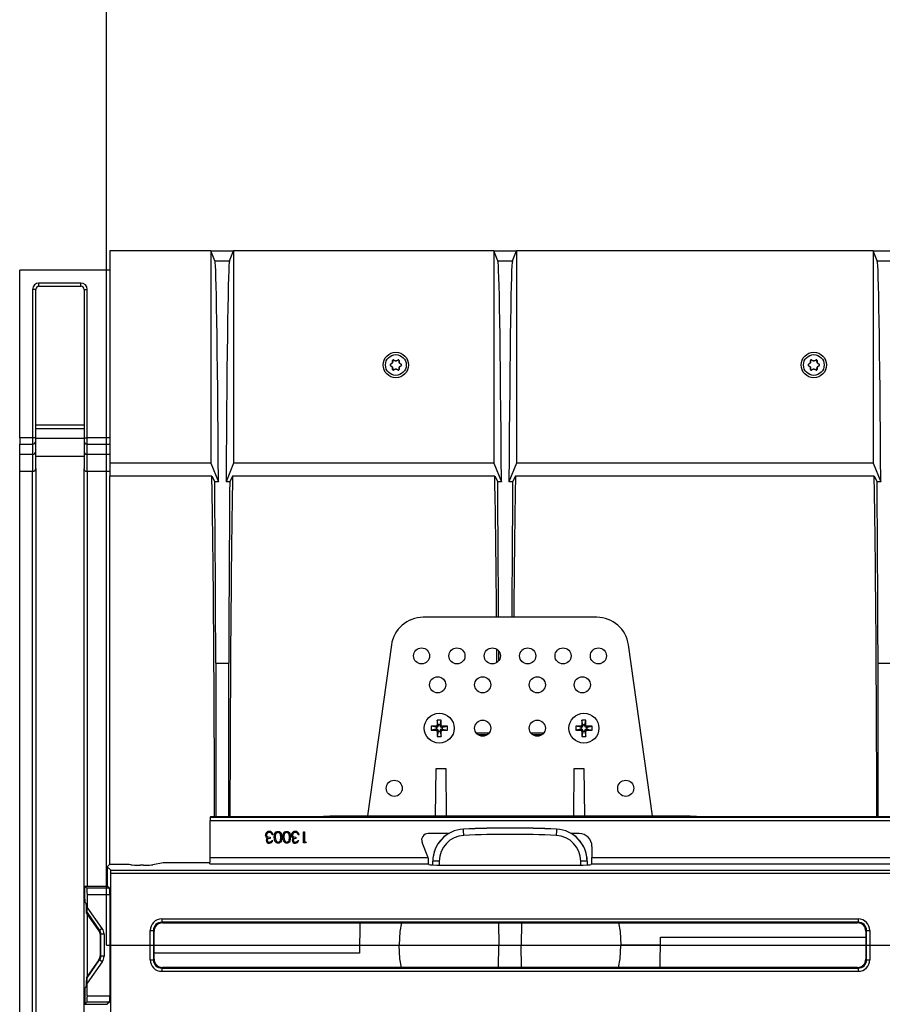
# Model space of a CAD drawing. Units: millimetres. Extents: x 140 to 8260, y 140 to 5800.
# Drawn here: x 2957 to 3226, y 1050 to 1356 of the extents above; entities that cross this region are included whole.
import ezdxf

# ---------------------------------------------------------------- set-up
doc = ezdxf.new("R2010")
doc.units = ezdxf.units.MM
doc.header["$LTSCALE"] = 20
doc.linetypes.add('CENTERX2', pattern=[20.32, 12.7, -2.54, 2.54, -2.54])
doc.layers.add('HAURATON_CENTERLINE', color=60, linetype='CENTERX2')
doc.layers.add('HAURATON_DIMENSIONING', color=1, linetype='Continuous')
doc.layers.add('HAURATON_PRODUCT_CONTOUR', color=7, linetype='Continuous', lineweight=25)
doc.styles.add('SLDTEXTSTYLE1', font='ARIAL.TTF', dxfattribs={"width": 0.948})
doc.dimstyles.new('SLDDIMSTYLE0', dxfattribs={"dimtxt": 70, "dimasz": 70, "dimexe": 0, "dimexo": 0.0625, "dimgap": 17.5, "dimtad": 1, "dimdec": 0, "dimrnd": 1e-09, "dimzin": 12, "dimdsep": 46, "dimtxsty": 'SLDTEXTSTYLE1', "dimsah": 1, "dimcen": 0.09, "dimadec": 0, "dimazin": 3, "dimtfac": 1, "dimtdec": 0, "dimtofl": 0, "dimtmove": 0, "dimatfit": 3, "dimfxl": 1, "dimfrac": 2, "dimtolj": 1, "dimtzin": 12, "dimarcsym": 0})

# ---------------------------------------------------------------- blocks, each defined once
blk = doc.blocks.new('_D_3')
at = {"layer": 'HAURATON_DIMENSIONING'}
for p, q in [((3154.03, 1682.32), (3314.44, 1682.32)), ((3314.44, 1542.81), (3154.03, 1542.81)), ((2984.24, 1068.14), (2984.24, 1534.9)), ((3484.24, 1284.14), (3484.24, 1534.9)), ((2984.24, 1514.9), (3484.24, 1514.9))]:
    blk.add_line(p, q, dxfattribs=at)
for centre, start, end in [((3154.03, 1612.56), 90, 270), ((3314.44, 1612.56), 270, 90)]:
    blk.add_arc(centre, 69.76, start, end, dxfattribs=at)
for points in [[(2984.24, 1514.9), (3054.24, 1504.13), (3054.24, 1525.67)], [(3484.24, 1514.9), (3414.24, 1525.67), (3414.24, 1504.13)]]:
    blk.add_solid(points, dxfattribs=at)
at = {"layer": 'HAURATON_DIMENSIONING', "insert": (3154.03, 1649.08), "char_height": 70, "attachment_point": 1, "style": 'SLDTEXTSTYLE1'}
blk.add_mtext('500', dxfattribs=at)

msp = doc.modelspace()

# ---------------------------------------------------------------- linework, layer by layer
at = {"layer": 'HAURATON_CENTERLINE'}
msp.add_line((2984.24, 1068.14), (3984.24, 1068.14), dxfattribs=at)
at = {"layer": 'HAURATON_PRODUCT_CONTOUR'}
for p, q in [((3016.74, 1284.14), (2985.24, 1284.14)), ((2985.24, 1284.14), (2985.24, 1218.05)), ((3016.74, 1284.14), (3016.74, 1218.05)), ((3017.98, 1281.02), (3016.74, 1284.14)), ((3016.74, 1284.14), (3023.74, 1284.14)), ((3022.49, 1281.02), (3023.74, 1284.14)), ((3023.74, 1284.14), (3023.74, 1218.05)), ((3104.74, 1284.14), (3023.74, 1284.14)), ((3104.74, 1284.14), (3104.74, 1218.05)), ((3105.98, 1281.02), (3104.74, 1284.14)), ((3104.74, 1284.14), (3111.74, 1284.14)), ((3110.49, 1281.02), (3111.74, 1284.14)), ((3111.74, 1284.14), (3111.74, 1218.05)), ((3222.74, 1284.14), (3111.74, 1284.14)), ((3222.74, 1284.14), (3222.74, 1218.05)), ((3223.98, 1281.02), (3222.74, 1284.14)), ((3222.74, 1284.14), (3229.74, 1284.14)), ((3017.98, 1281.02), (3022.49, 1281.02)), ((3105.98, 1281.02), (3110.49, 1281.02)), ((3223.98, 1281.02), (3228.49, 1281.02)), ((2957.24, 1226), (2957.24, 1278.13)), ((2985.24, 1278.13), (2957.24, 1278.13)), ((2961.24, 1272.14), (2961.24, 1226)), ((2962.24, 1272.14), (2961.24, 1272.14)), ((2962.24, 1226), (2962.24, 1272.14)), ((2976.24, 1274.14), (2963.24, 1274.14)), ((2963.24, 1273.14), (2963.24, 1274.14)), ((2963.24, 1273.14), (2976.24, 1273.14)), ((2976.24, 1273.14), (2976.24, 1274.14)), ((2977.24, 1272.14), (2977.24, 1226)), ((2977.24, 1272.14), (2978.24, 1272.14)), ((2978.24, 1226), (2978.24, 1272.14)), ((3073.25, 1250.02), (3073.19, 1249.34)), ((3073.25, 1250.02), (3073.23, 1250.06)), ((3073.51, 1250.22), (3073.54, 1250.18)), ((3074.15, 1249.89), (3073.54, 1250.18)), ((3074.15, 1249.89), (3074.15, 1249.92)), ((3074.94, 1250.18), (3074.32, 1249.89)), ((3074.32, 1249.92), (3074.32, 1249.89)), ((3074.94, 1250.18), (3074.96, 1250.22)), ((3075.24, 1250.06), (3075.22, 1250.02)), ((3075.28, 1249.34), (3075.22, 1250.02)), ((3203.25, 1250.02), (3203.19, 1249.34)), ((3203.25, 1250.02), (3203.23, 1250.06)), ((3203.51, 1250.22), (3203.54, 1250.18)), ((3204.15, 1249.89), (3203.54, 1250.18)), ((3204.15, 1249.89), (3204.15, 1249.92)), ((3204.94, 1250.18), (3204.32, 1249.89)), ((3204.32, 1249.92), (3204.32, 1249.89)), ((3204.94, 1250.18), (3204.96, 1250.22)), ((3205.24, 1250.06), (3205.22, 1250.02)), ((3205.28, 1249.34), (3205.22, 1250.02)), ((3072.51, 1248.8), (3072.55, 1248.8)), ((3072.55, 1248.48), (3072.51, 1248.48)), ((3073.11, 1249.19), (3072.55, 1248.8)), ((3072.55, 1248.48), (3073.11, 1248.09)), ((3073.11, 1249.19), (3073.08, 1249.21)), ((3073.08, 1248.07), (3073.11, 1248.09)), ((3073.17, 1249.36), (3073.19, 1249.34)), ((3073.19, 1247.94), (3073.17, 1247.93)), ((3073.19, 1247.94), (3073.25, 1247.26)), ((3073.23, 1247.22), (3073.25, 1247.26)), ((3073.54, 1247.1), (3073.51, 1247.06)), ((3073.54, 1247.1), (3074.15, 1247.39)), ((3074.15, 1247.36), (3074.15, 1247.39)), ((3074.32, 1247.39), (3074.32, 1247.36)), ((3074.32, 1247.39), (3074.94, 1247.1)), ((3074.96, 1247.06), (3074.94, 1247.1)), ((3075.22, 1247.26), (3075.28, 1247.94)), ((3075.22, 1247.26), (3075.24, 1247.22)), ((3075.28, 1249.34), (3075.31, 1249.36)), ((3075.31, 1247.93), (3075.28, 1247.94)), ((3075.39, 1249.21), (3075.36, 1249.19)), ((3075.92, 1248.8), (3075.36, 1249.19)), ((3075.36, 1248.09), (3075.92, 1248.48)), ((3075.36, 1248.09), (3075.39, 1248.07)), ((3075.92, 1248.8), (3075.97, 1248.8)), ((3075.97, 1248.48), (3075.92, 1248.48)), ((3202.51, 1248.8), (3202.55, 1248.8)), ((3202.55, 1248.48), (3202.51, 1248.48)), ((3203.11, 1249.19), (3202.55, 1248.8)), ((3202.55, 1248.48), (3203.11, 1248.09)), ((3203.11, 1249.19), (3203.08, 1249.21)), ((3203.08, 1248.07), (3203.11, 1248.09)), ((3203.17, 1249.36), (3203.19, 1249.34)), ((3203.19, 1247.94), (3203.17, 1247.93)), ((3203.19, 1247.94), (3203.25, 1247.26)), ((3203.23, 1247.22), (3203.25, 1247.26)), ((3203.54, 1247.1), (3203.51, 1247.06)), ((3203.54, 1247.1), (3204.15, 1247.39)), ((3204.15, 1247.36), (3204.15, 1247.39)), ((3204.32, 1247.39), (3204.32, 1247.36)), ((3204.32, 1247.39), (3204.94, 1247.1)), ((3204.96, 1247.06), (3204.94, 1247.1)), ((3205.22, 1247.26), (3205.28, 1247.94)), ((3205.22, 1247.26), (3205.24, 1247.22)), ((3205.28, 1249.34), (3205.31, 1249.36)), ((3205.31, 1247.93), (3205.28, 1247.94)), ((3205.39, 1249.21), (3205.36, 1249.19)), ((3205.92, 1248.8), (3205.36, 1249.19)), ((3205.36, 1248.09), (3205.92, 1248.48)), ((3205.36, 1248.09), (3205.39, 1248.07)), ((3205.92, 1248.8), (3205.97, 1248.8)), ((3205.97, 1248.48), (3205.92, 1248.48)), ((2977.24, 1229.93), (2962.24, 1229.93)), ((2962.24, 1228.93), (2977.24, 1228.93)), ((2961.24, 1226), (2957.24, 1226)), ((2957.24, 1226), (2957.24, 1224)), ((2962.24, 1226), (2961.24, 1226)), ((2961.24, 1226), (2961.24, 1224)), ((2962.24, 1225), (2962.24, 1226)), ((2977.24, 1225.8), (2962.24, 1225.8)), ((2977.24, 1226), (2978.24, 1226)), ((2977.24, 1226), (2977.24, 1225)), ((2985.24, 1226), (2978.24, 1226)), ((2978.24, 1224), (2978.24, 1226)), ((2957.24, 1224), (2961.24, 1224)), ((2957.24, 1220.8), (2957.24, 1224)), ((2961.24, 1224), (2961.24, 1220.8)), ((2962.24, 1221.8), (2962.24, 1225)), ((2977.24, 1225), (2977.24, 1221.8)), ((2978.24, 1224), (2985.24, 1224)), ((2978.24, 1220.8), (2978.24, 1224)), ((2961.24, 1220.8), (2957.24, 1220.8)), ((2957.24, 1215.5), (2957.24, 1220.8)), ((2961.24, 1220.8), (2961.24, 1215.5)), ((2962.24, 1216.44), (2962.24, 1221.8)), ((2977.24, 1220.22), (2962.24, 1220.22)), ((2977.24, 1221.8), (2977.24, 1216.44)), ((2985.24, 1220.8), (2978.24, 1220.8)), ((2978.24, 1215.5), (2978.24, 1220.8)), ((2962.24, 1216.44), (2962.24, 919.84)), ((2977.24, 919.84), (2977.24, 1216.44)), ((2985.24, 1218.05), (2985.24, 1214.09)), ((3016.74, 1218.05), (2985.24, 1218.05)), ((3016.74, 1218.05), (3019.05, 1212.26)), ((3023.74, 1218.05), (3021.42, 1212.26)), ((3104.74, 1218.05), (3023.74, 1218.05)), ((3104.74, 1218.05), (3107.05, 1212.26)), ((3111.74, 1218.05), (3109.42, 1212.26)), ((3222.74, 1218.05), (3111.74, 1218.05)), ((3222.74, 1218.05), (3225.05, 1212.26)), ((2961.24, 1215.5), (2957.24, 1215.5)), ((2957.24, 920.79), (2957.24, 1215.5)), ((2961.24, 920.79), (2961.24, 1215.5)), ((2985.24, 1215.5), (2978.24, 1215.5)), ((2978.24, 1215.5), (2978.24, 1086.54)), ((3017, 1214.09), (2985.24, 1214.09)), ((2985.24, 1093.24), (2985.24, 1214.09)), ((3017, 1214.09), (3017.91, 1212.26)), ((3023.47, 1214.09), (3022.56, 1212.26)), ((3105, 1214.09), (3023.47, 1214.09)), ((3105, 1214.09), (3105.91, 1212.26)), ((3111.47, 1214.09), (3110.56, 1212.26)), ((3223, 1214.09), (3111.47, 1214.09)), ((3223, 1214.09), (3223.91, 1212.26)), ((3019.05, 1212.26), (3017.91, 1212.26)), ((3022.56, 1212.26), (3021.42, 1212.26)), ((3107.05, 1212.26), (3105.91, 1212.26)), ((3110.56, 1212.26), (3109.42, 1212.26)), ((3225.05, 1212.26), (3223.91, 1212.26)), ((3136.71, 1170.14), (3082.76, 1170.14)), ((3072.86, 1161.53), (3065.39, 1108.34)), ((3154.09, 1108.34), (3146.61, 1161.53)), ((3018.24, 1155.87), (3018.24, 1108.13)), ((3018.24, 1155.87), (3022.24, 1155.87)), ((3022.24, 1108.13), (3022.24, 1155.87)), ((3224.24, 1155.87), (3228.24, 1155.87)), ((3224.24, 1108.13), (3224.24, 1155.87)), ((3088.37, 1138.19), (3087.1, 1138.19)), ((3087.1, 1138.19), (3087.1, 1136.62)), ((3087.41, 1136.65), (3087.1, 1138.19)), ((3087.41, 1136.31), (3087.1, 1136.62)), ((3087.41, 1136.65), (3087.41, 1136.31)), ((3088.06, 1136.65), (3087.41, 1136.65)), ((3088.06, 1136.65), (3088.37, 1138.19)), ((3088.06, 1136.31), (3088.06, 1136.65)), ((3088.06, 1136.31), (3088.37, 1136.62)), ((3088.37, 1136.62), (3088.37, 1138.19)), ((3133.37, 1138.19), (3132.1, 1138.19)), ((3132.1, 1138.19), (3132.1, 1136.62)), ((3132.41, 1136.65), (3132.1, 1138.19)), ((3132.41, 1136.31), (3132.1, 1136.62)), ((3132.41, 1136.65), (3132.41, 1136.31)), ((3133.06, 1136.65), (3132.41, 1136.65)), ((3133.06, 1136.65), (3133.37, 1138.19)), ((3133.06, 1136.31), (3133.06, 1136.65)), ((3133.06, 1136.31), (3133.37, 1136.62)), ((3133.37, 1136.62), (3133.37, 1138.19)), ((3086.76, 1136.28), (3085.19, 1136.28)), ((3085.19, 1136.28), (3085.19, 1135)), ((3086.73, 1135.97), (3085.19, 1136.28)), ((3086.73, 1135.31), (3085.19, 1135)), ((3085.19, 1135), (3086.76, 1135)), ((3087.07, 1135.97), (3086.73, 1135.97)), ((3086.73, 1135.97), (3086.73, 1135.31)), ((3086.73, 1135.31), (3087.07, 1135.31)), ((3087.07, 1135.97), (3086.76, 1136.28)), ((3087.07, 1135.31), (3086.76, 1135)), ((3087.41, 1134.97), (3087.1, 1134.66)), ((3087.1, 1134.66), (3087.1, 1133.09)), ((3087.41, 1134.63), (3087.1, 1133.09)), ((3087.41, 1134.97), (3087.41, 1134.63)), ((3087.41, 1134.63), (3088.06, 1134.63)), ((3088.06, 1134.63), (3088.06, 1134.97)), ((3088.06, 1134.97), (3088.37, 1134.66)), ((3088.06, 1134.63), (3088.37, 1133.09)), ((3088.37, 1133.09), (3088.37, 1134.66)), ((3088.41, 1135.97), (3088.71, 1136.28)), ((3088.75, 1135.97), (3088.41, 1135.97)), ((3088.41, 1135.31), (3088.75, 1135.31)), ((3088.41, 1135.31), (3088.71, 1135)), ((3090.29, 1136.28), (3088.71, 1136.28)), ((3088.71, 1135), (3090.29, 1135)), ((3088.75, 1135.97), (3090.29, 1136.28)), ((3088.75, 1135.31), (3088.75, 1135.97)), ((3088.75, 1135.31), (3090.29, 1135)), ((3090.29, 1135), (3090.29, 1136.28)), ((3103.24, 1134.14), (3099.24, 1134.14)), ((3099.69, 1133.67), (3102.78, 1133.67)), ((3120.24, 1134.14), (3116.24, 1134.14)), ((3116.69, 1133.67), (3119.78, 1133.67)), ((3131.76, 1136.28), (3130.19, 1136.28)), ((3130.19, 1136.28), (3130.19, 1135)), ((3131.73, 1135.97), (3130.19, 1136.28)), ((3131.73, 1135.31), (3130.19, 1135)), ((3130.19, 1135), (3131.76, 1135)), ((3132.07, 1135.97), (3131.73, 1135.97)), ((3131.73, 1135.97), (3131.73, 1135.31)), ((3131.73, 1135.31), (3132.07, 1135.31)), ((3132.07, 1135.97), (3131.76, 1136.28)), ((3132.07, 1135.31), (3131.76, 1135)), ((3132.41, 1134.97), (3132.1, 1134.66)), ((3132.1, 1134.66), (3132.1, 1133.09)), ((3132.41, 1134.63), (3132.1, 1133.09)), ((3132.41, 1134.97), (3132.41, 1134.63)), ((3132.41, 1134.63), (3133.06, 1134.63)), ((3133.06, 1134.63), (3133.06, 1134.97)), ((3133.06, 1134.97), (3133.37, 1134.66)), ((3133.06, 1134.63), (3133.37, 1133.09)), ((3133.37, 1133.09), (3133.37, 1134.66)), ((3133.41, 1135.97), (3133.71, 1136.28)), ((3133.75, 1135.97), (3133.41, 1135.97)), ((3133.41, 1135.31), (3133.75, 1135.31)), ((3133.41, 1135.31), (3133.71, 1135)), ((3135.29, 1136.28), (3133.71, 1136.28)), ((3133.71, 1135), (3135.29, 1135)), ((3133.75, 1135.97), (3135.29, 1136.28)), ((3133.75, 1135.31), (3133.75, 1135.97)), ((3133.75, 1135.31), (3135.29, 1135)), ((3135.29, 1135), (3135.29, 1136.28)), ((3087.1, 1133.09), (3088.37, 1133.09)), ((3132.1, 1133.09), (3133.37, 1133.09)), ((3086.61, 1108.34), (3086.74, 1123.14)), ((3086.74, 1123.14), (3089.74, 1123.14)), ((3089.74, 1123.14), (3089.87, 1108.34)), ((3129.61, 1108.34), (3129.74, 1123.14)), ((3129.74, 1123.14), (3132.74, 1123.14)), ((3132.74, 1123.14), (3132.87, 1108.34)), ((3016.48, 1095.43), (3016.48, 1106.92)), ((3016.48, 1106.92), (3492.74, 1106.92)), ((3016.74, 1108.13), (3016.53, 1107.92)), ((3016.53, 1107.92), (3492.77, 1107.92)), ((3016.74, 1108.13), (3049.74, 1108.13)), ((3049.74, 1108.13), (3053.74, 1108.34)), ((3053.74, 1108.34), (3165.74, 1108.34)), ((3165.74, 1108.34), (3169.74, 1108.13)), ((3169.74, 1108.13), (3298.74, 1108.13)), ((3045.46, 1099.94), (3045.46, 1103.44)), ((3045.46, 1103.44), (3045.78, 1103.44)), ((3045.78, 1103.44), (3045.78, 1100.3)), ((3090.63, 1102.86), (3084.25, 1102.86)), ((3095.26, 1104.25), (3095.26, 1104.22)), ((3124.21, 1104.22), (3124.21, 1104.25)), ((3131.23, 1102.86), (3128.84, 1102.86)), ((3035.1, 1101.69), (3035.1, 1101.33)), ((3035.63, 1100.75), (3035.95, 1100.75)), ((3036.08, 1102.5), (3035.77, 1102.5)), ((3043.17, 1101.69), (3043.17, 1101.33)), ((3043.71, 1100.75), (3044.03, 1100.75)), ((3044.16, 1102.5), (3043.85, 1102.5)), ((3046.11, 1099.94), (3045.46, 1099.94)), ((3045.78, 1100.3), (3046.31, 1100.3)), ((3046.31, 1100.3), (3046.11, 1099.94)), ((3084.18, 1095.61), (3082.39, 1100.12)), ((3135.22, 1098.87), (3135.22, 1095.43)), ((3001.86, 1093.76), (2998.63, 1093.13)), ((3016.44, 1093.8), (3002.83, 1093.8)), ((3016.48, 1095.43), (3084.23, 1095.43)), ((3084.23, 1095.43), (3084.25, 1095.24)), ((3085.74, 1094.22), (3085.74, 1094.26)), ((3085.74, 1093.12), (3085.74, 1094.22)), ((3087.74, 1094.28), (3087.74, 1093.07)), ((3131.74, 1093.07), (3131.74, 1094.28)), ((3133.74, 1094.26), (3133.74, 1094.22)), ((3133.74, 1094.22), (3133.74, 1093.12)), ((3135.22, 1095.43), (3333.25, 1095.43)), ((2985.17, 1093.23), (2984.49, 1092.54)), ((2984.49, 1092.54), (2984.49, 1086.59)), ((2984.49, 1092.54), (2985.54, 1091.49)), ((2985.54, 1091.49), (3483.44, 1091.49)), ((2990.33, 1093.27), (2986.17, 1093.27)), ((2991.84, 1093.13), (2991.29, 1093.24)), ((2995.74, 1093.01), (2994.74, 1093.01)), ((3016.38, 1093.44), (3084.35, 1093.44)), ((3084.35, 1093.44), (3084.52, 1093.26)), ((3088.52, 1093.07), (3130.96, 1093.07)), ((3135.13, 1093.44), (3134.95, 1093.26)), ((3135.13, 1093.44), (3333.35, 1093.44)), ((2985.59, 1045.79), (2985.59, 1090.49)), ((2985.59, 1090.49), (3483.49, 1090.49)), ((2977.49, 1082.47), (2977.49, 1086.54)), ((2977.49, 1086.54), (2978.17, 1085.86)), ((2977.49, 1086.54), (2984.49, 1086.54)), ((2985.17, 1085.86), (2978.17, 1085.86)), ((2984.49, 1086.59), (2984.49, 1086.54)), ((2985.17, 1085.86), (2984.49, 1086.54)), ((2977.91, 1081.1), (2977.54, 1081.48)), ((2978.27, 1083.86), (2985.27, 1083.86)), ((2978.27, 1083.86), (2978.27, 1079.95)), ((2985.27, 1083.86), (2985.27, 1052.42)), ((2978.01, 1078.21), (2978.01, 1079.1)), ((2982.93, 1073.3), (2978.27, 1079.95)), ((2978.22, 1078.28), (2978.01, 1078.21)), ((2981.9, 1072.66), (2978.01, 1078.21)), ((2978.22, 1078.28), (2982.11, 1072.72)), ((2978.24, 1077.89), (2978.24, 1058.4)), ((3001.43, 1076.29), (3218.04, 1076.29)), ((3001.43, 1076.29), (3001.43, 1075.29)), ((3218.04, 1075.29), (3001.43, 1075.29)), ((3001.43, 1075.29), (3001.65, 1075.08)), ((3217.83, 1075.08), (3218.04, 1075.29)), ((3218.04, 1076.29), (3218.04, 1075.29)), ((2982.11, 1072.72), (2981.9, 1072.66)), ((2982.93, 1073.3), (2982.11, 1072.72)), ((2997.84, 1063.59), (2997.84, 1072.69)), ((2997.84, 1072.69), (2998.84, 1072.69)), ((2998.84, 1072.69), (2998.84, 1063.59)), ((2999.05, 1072.48), (2998.84, 1072.69)), ((2999.05, 1063.8), (2999.05, 1072.48)), ((3001.65, 1075.08), (3217.83, 1075.08)), ((3063.05, 1075.08), (3062.89, 1065.64)), ((3106.12, 1075.08), (3106.24, 1068.14)), ((3113.36, 1075.08), (3113.24, 1068.14)), ((3220.64, 1072.69), (3220.42, 1072.48)), ((3220.42, 1072.48), (3220.42, 1063.8)), ((3220.64, 1063.59), (3220.64, 1072.69)), ((3220.64, 1072.69), (3221.64, 1072.69)), ((3221.64, 1072.69), (3221.64, 1063.59)), ((2982.26, 1071.51), (2982.47, 1071.58)), ((2982.26, 1071.51), (2982.26, 1064.77)), ((2982.47, 1064.7), (2982.47, 1071.58)), ((2983.47, 1071.58), (2982.47, 1071.58)), ((2983.47, 1071.58), (2983.47, 1064.7)), ((3156.42, 1061.2), (3156.58, 1070.64)), ((3156.58, 1070.64), (3220.42, 1070.64)), ((3062.93, 1068.14), (3075.24, 1068.14)), ((3106.12, 1061.2), (3106.24, 1068.14)), ((3106.24, 1068.14), (3113.24, 1068.14)), ((3113.36, 1061.2), (3113.24, 1068.14)), ((3156.54, 1068.14), (3144.24, 1068.14)), ((2981.9, 1063.62), (2978.01, 1058.07)), ((2978.22, 1058.01), (2982.11, 1063.56)), ((2982.93, 1062.98), (2978.27, 1056.34)), ((2982.11, 1063.56), (2981.9, 1063.62)), ((2982.93, 1062.98), (2982.11, 1063.56)), ((2982.26, 1064.77), (2982.47, 1064.7)), ((2983.47, 1064.7), (2982.47, 1064.7)), ((2997.84, 1063.59), (2998.84, 1063.59)), ((2998.84, 1063.59), (2999.05, 1063.8)), ((3062.89, 1065.64), (2999.05, 1065.64)), ((3220.42, 1063.8), (3220.64, 1063.59)), ((3220.64, 1063.59), (3221.64, 1063.59)), ((3001.65, 1061.2), (3001.43, 1060.99)), ((3001.43, 1060.99), (3001.43, 1059.99)), ((3001.43, 1060.99), (3218.04, 1060.99)), ((3218.04, 1059.99), (3001.43, 1059.99)), ((3217.83, 1061.2), (3001.65, 1061.2)), ((3218.04, 1060.99), (3217.83, 1061.2)), ((3218.04, 1060.99), (3218.04, 1059.99)), ((2978.01, 1058.07), (2978.01, 1057.18)), ((2978.22, 1058.01), (2978.01, 1058.07)), ((2977.49, 1053.81), (2977.49, 1049.74)), ((2977.91, 1055.18), (2977.54, 1054.8)), ((2978.27, 1052.42), (2978.27, 1056.34)), ((2978.27, 1052.42), (2985.27, 1052.42)), ((2977.49, 1049.74), (2978.17, 1050.43)), ((2977.49, 1049.74), (2984.49, 1049.74)), ((2985.17, 1050.43), (2978.17, 1050.43)), ((2985.17, 1050.43), (2984.49, 1049.74)), ((2984.49, 1049.7), (2984.49, 1049.74))]:
    msp.add_line(p, q, dxfattribs=at)
at = {"layer": 'HAURATON_PRODUCT_CONTOUR', "flags": 128}
for points in [[(3073.17, 1249.36), (3073.17, 1249.44), (3073.18, 1249.53), (3073.19, 1249.62), (3073.2, 1249.71), (3073.21, 1249.79), (3073.21, 1249.88), (3073.22, 1249.97), (3073.23, 1250.06)], [(3073.51, 1250.22), (3073.59, 1250.18), (3073.67, 1250.15), (3073.75, 1250.11), (3073.83, 1250.07), (3073.91, 1250.04), (3073.99, 1250), (3074.07, 1249.96), (3074.15, 1249.92)], [(3074.32, 1249.92), (3074.4, 1249.96), (3074.48, 1250), (3074.56, 1250.04), (3074.64, 1250.07), (3074.72, 1250.11), (3074.8, 1250.15), (3074.88, 1250.18), (3074.96, 1250.22)], [(3075.24, 1250.06), (3075.25, 1249.97), (3075.26, 1249.88), (3075.27, 1249.79), (3075.27, 1249.71), (3075.28, 1249.62), (3075.29, 1249.53), (3075.3, 1249.44), (3075.31, 1249.36)], [(3203.17, 1249.36), (3203.17, 1249.44), (3203.18, 1249.53), (3203.19, 1249.62), (3203.2, 1249.71), (3203.21, 1249.79), (3203.21, 1249.88), (3203.22, 1249.97), (3203.23, 1250.06)], [(3203.51, 1250.22), (3203.59, 1250.18), (3203.67, 1250.15), (3203.75, 1250.11), (3203.83, 1250.07), (3203.91, 1250.04), (3203.99, 1250), (3204.07, 1249.96), (3204.15, 1249.92)], [(3204.32, 1249.92), (3204.4, 1249.96), (3204.48, 1250), (3204.56, 1250.04), (3204.64, 1250.07), (3204.72, 1250.11), (3204.8, 1250.15), (3204.88, 1250.18), (3204.96, 1250.22)], [(3205.24, 1250.06), (3205.25, 1249.97), (3205.26, 1249.88), (3205.27, 1249.79), (3205.27, 1249.71), (3205.28, 1249.62), (3205.29, 1249.53), (3205.3, 1249.44), (3205.31, 1249.36)], [(3072.51, 1248.8), (3072.58, 1248.85), (3072.65, 1248.91), (3072.72, 1248.96), (3072.79, 1249.01), (3072.87, 1249.06), (3072.94, 1249.11), (3073.01, 1249.16), (3073.08, 1249.21)], [(3073.08, 1248.07), (3073.01, 1248.12), (3072.94, 1248.17), (3072.87, 1248.22), (3072.79, 1248.27), (3072.72, 1248.33), (3072.65, 1248.38), (3072.58, 1248.43), (3072.51, 1248.48)], [(3073.23, 1247.22), (3073.22, 1247.31), (3073.21, 1247.4), (3073.21, 1247.49), (3073.2, 1247.57), (3073.19, 1247.66), (3073.18, 1247.75), (3073.17, 1247.84), (3073.17, 1247.93)], [(3074.15, 1247.36), (3074.07, 1247.32), (3073.99, 1247.28), (3073.91, 1247.25), (3073.83, 1247.21), (3073.75, 1247.17), (3073.67, 1247.13), (3073.59, 1247.1), (3073.51, 1247.06)], [(3074.96, 1247.06), (3074.88, 1247.1), (3074.8, 1247.13), (3074.72, 1247.17), (3074.64, 1247.21), (3074.56, 1247.25), (3074.48, 1247.28), (3074.4, 1247.32), (3074.32, 1247.36)], [(3075.31, 1247.93), (3075.3, 1247.84), (3075.29, 1247.75), (3075.28, 1247.66), (3075.27, 1247.57), (3075.27, 1247.49), (3075.26, 1247.4), (3075.25, 1247.31), (3075.24, 1247.22)], [(3075.39, 1249.21), (3075.46, 1249.16), (3075.54, 1249.11), (3075.61, 1249.06), (3075.68, 1249.01), (3075.75, 1248.96), (3075.82, 1248.91), (3075.9, 1248.85), (3075.97, 1248.8)], [(3075.97, 1248.48), (3075.9, 1248.43), (3075.82, 1248.38), (3075.75, 1248.33), (3075.68, 1248.27), (3075.61, 1248.22), (3075.54, 1248.17), (3075.46, 1248.12), (3075.39, 1248.07)], [(3202.51, 1248.8), (3202.58, 1248.85), (3202.65, 1248.91), (3202.72, 1248.96), (3202.79, 1249.01), (3202.87, 1249.06), (3202.94, 1249.11), (3203.01, 1249.16), (3203.08, 1249.21)], [(3203.08, 1248.07), (3203.01, 1248.12), (3202.94, 1248.17), (3202.87, 1248.22), (3202.79, 1248.27), (3202.72, 1248.33), (3202.65, 1248.38), (3202.58, 1248.43), (3202.51, 1248.48)], [(3203.23, 1247.22), (3203.22, 1247.31), (3203.21, 1247.4), (3203.21, 1247.49), (3203.2, 1247.57), (3203.19, 1247.66), (3203.18, 1247.75), (3203.17, 1247.84), (3203.17, 1247.93)], [(3204.15, 1247.36), (3204.07, 1247.32), (3203.99, 1247.28), (3203.91, 1247.25), (3203.83, 1247.21), (3203.75, 1247.17), (3203.67, 1247.13), (3203.59, 1247.1), (3203.51, 1247.06)], [(3204.96, 1247.06), (3204.88, 1247.1), (3204.8, 1247.13), (3204.72, 1247.17), (3204.64, 1247.21), (3204.56, 1247.25), (3204.48, 1247.28), (3204.4, 1247.32), (3204.32, 1247.36)], [(3205.31, 1247.93), (3205.3, 1247.84), (3205.29, 1247.75), (3205.28, 1247.66), (3205.27, 1247.57), (3205.27, 1247.49), (3205.26, 1247.4), (3205.25, 1247.31), (3205.24, 1247.22)], [(3205.39, 1249.21), (3205.46, 1249.16), (3205.54, 1249.11), (3205.61, 1249.06), (3205.68, 1249.01), (3205.75, 1248.96), (3205.82, 1248.91), (3205.9, 1248.85), (3205.97, 1248.8)], [(3205.97, 1248.48), (3205.9, 1248.43), (3205.82, 1248.38), (3205.75, 1248.33), (3205.68, 1248.27), (3205.61, 1248.22), (3205.54, 1248.17), (3205.46, 1248.12), (3205.39, 1248.07)], [(3035.49, 1102.98), (3035.18, 1103.14), (3034.91, 1103.17)], [(3035.77, 1102.5), (3035.65, 1102.79), (3035.49, 1102.98)], [(3036.4, 1101.69), (3036.62, 1102.89), (3037.02, 1103.35), (3037.3, 1103.49), (3037.6, 1103.53)], [(3038.46, 1101.69), (3038.33, 1102.64), (3038.04, 1103.01), (3037.83, 1103.13), (3037.59, 1103.17)], [(3037.6, 1103.53), (3037.91, 1103.49), (3038.18, 1103.35), (3038.41, 1103.15), (3038.57, 1102.89), (3038.78, 1101.69)], [(3039.09, 1101.69), (3039.32, 1102.89), (3039.71, 1103.35), (3039.99, 1103.49), (3040.3, 1103.53)], [(3041.15, 1101.69), (3041.02, 1102.64), (3040.73, 1103.01), (3040.52, 1103.13), (3040.29, 1103.17)], [(3040.3, 1103.53), (3040.6, 1103.49), (3040.87, 1103.35), (3041.1, 1103.15), (3041.26, 1102.89), (3041.47, 1101.69)], [(3043.57, 1102.98), (3043.26, 1103.14), (3042.99, 1103.17)], [(3043.85, 1102.5), (3043.73, 1102.79), (3043.57, 1102.98)], [(3033.91, 1101.78), (3033.75, 1102.11), (3033.7, 1102.4)], [(3034.29, 1101.48), (3034.06, 1101.62), (3033.91, 1101.78)], [(3034.02, 1102.43), (3034.05, 1102.25), (3034.12, 1102.09), (3034.39, 1101.84), (3035.1, 1101.69)], [(3035.1, 1101.33), (3034.52, 1101.21), (3034.29, 1101.03), (3034.22, 1100.9), (3034.2, 1100.76)], [(3034.2, 1100.76), (3034.28, 1100.5), (3034.48, 1100.31), (3034.9, 1100.21)], [(3037.6, 1099.85), (3037.3, 1099.89), (3037.02, 1100.03), (3036.62, 1100.49), (3036.4, 1101.69)], [(3036.84, 1102.57), (3036.73, 1102.08), (3036.71, 1101.69)], [(3036.71, 1101.69), (3036.87, 1100.75), (3037.15, 1100.37), (3037.36, 1100.25), (3037.59, 1100.21)], [(3037.59, 1100.21), (3037.83, 1100.25), (3038.04, 1100.37), (3038.21, 1100.54), (3038.33, 1100.74), (3038.46, 1101.69)], [(3038.78, 1101.69), (3038.57, 1100.49), (3038.41, 1100.23), (3038.18, 1100.03), (3037.91, 1099.89), (3037.6, 1099.85)], [(3040.3, 1099.85), (3039.99, 1099.89), (3039.71, 1100.03), (3039.32, 1100.49), (3039.09, 1101.69)], [(3039.54, 1102.57), (3039.43, 1102.08), (3039.4, 1101.69)], [(3039.4, 1101.69), (3039.56, 1100.75), (3039.84, 1100.37), (3040.05, 1100.25), (3040.29, 1100.21)], [(3040.29, 1100.21), (3040.52, 1100.25), (3040.73, 1100.37), (3040.9, 1100.54), (3041.02, 1100.74), (3041.15, 1101.69)], [(3041.47, 1101.69), (3041.26, 1100.49), (3041.1, 1100.23), (3040.87, 1100.03), (3040.6, 1099.89), (3040.3, 1099.85)], [(3041.99, 1101.78), (3041.82, 1102.11), (3041.78, 1102.4)], [(3042.37, 1101.48), (3042.14, 1101.62), (3041.99, 1101.78)], [(3042.1, 1102.43), (3042.12, 1102.25), (3042.2, 1102.09), (3042.46, 1101.84), (3043.17, 1101.69)], [(3043.17, 1101.33), (3042.6, 1101.21), (3042.37, 1101.03), (3042.3, 1100.9), (3042.28, 1100.76)], [(3042.28, 1100.76), (3042.36, 1100.5), (3042.56, 1100.31), (3042.98, 1100.21)], [(3076, 1075.08), (3075.5, 1072.36), (3075.24, 1068.14)], [(3143.47, 1075.08), (3143.98, 1072.36), (3144.24, 1068.14)], [(3076, 1061.2), (3075.5, 1063.93), (3075.24, 1068.14)], [(3143.47, 1061.2), (3143.98, 1063.93), (3144.24, 1068.14)]]:
    msp.add_lwpolyline(points, dxfattribs=at)
at = {"layer": 'HAURATON_PRODUCT_CONTOUR'}
for centre, radius in [((3074.24, 1248.64), 3.95), ((3074.24, 1248.64), 3.22), ((3204.24, 1248.64), 3.95), ((3204.24, 1248.64), 3.22), ((3082.24, 1158.14), 2.5), ((3093.24, 1158.14), 2.5), ((3104.24, 1158.14), 2.5), ((3115.24, 1158.14), 2.5), ((3126.24, 1158.14), 2.5), ((3137.24, 1158.14), 2.5), ((3087.24, 1149.14), 2.5), ((3101.24, 1149.14), 2.5), ((3118.24, 1149.14), 2.5), ((3132.24, 1149.14), 2.5), ((3087.74, 1135.64), 4.65), ((3132.74, 1135.64), 4.65), ((3101.24, 1135.64), 2.5), ((3118.24, 1135.64), 2.5), ((3073.74, 1116.94), 2.5), ((3145.74, 1116.94), 2.5)]:
    msp.add_circle(centre, radius, dxfattribs=at)
for centre, radius, start, end in [((2963.24, 1272.14), 2, 90, 180), ((2963.24, 1272.14), 1, 90, 180), ((2976.24, 1272.14), 2, 0, 90), ((2976.24, 1272.14), 1, 0, 90), ((3073.43, 1250.04), 0.2, 65.208, 174.792), ((3074.24, 1250.11), 0.201, 245.0746, 294.9254), ((3075.04, 1250.04), 0.2, 5.208, 114.792), ((3203.43, 1250.04), 0.2, 65.208, 174.792), ((3204.24, 1250.11), 0.201, 245.0746, 294.9254), ((3205.04, 1250.04), 0.2, 5.208, 114.792), ((3072.62, 1248.64), 0.2, 125.208, 234.792), ((3072.97, 1249.37), 0.201, 305.0746, 354.9254), ((3072.97, 1247.91), 0.201, 5.0746, 54.9254), ((3073.43, 1247.24), 0.2, 185.208, 294.792), ((3074.24, 1247.17), 0.201, 65.0746, 114.9254), ((3075.04, 1247.24), 0.2, 245.208, 354.792), ((3075.51, 1249.37), 0.201, 185.0746, 234.9254), ((3075.51, 1247.91), 0.201, 125.0746, 174.9254), ((3075.85, 1248.64), 0.2, 305.208, 54.792), ((3202.62, 1248.64), 0.2, 125.208, 234.792), ((3202.97, 1249.37), 0.201, 305.0746, 354.9254), ((3202.97, 1247.91), 0.201, 5.0746, 54.9254), ((3203.43, 1247.24), 0.2, 185.208, 294.792), ((3204.24, 1247.17), 0.201, 65.0746, 114.9254), ((3205.04, 1247.24), 0.2, 245.208, 354.792), ((3205.51, 1249.37), 0.201, 185.0746, 234.9254), ((3205.51, 1247.91), 0.201, 125.0746, 174.9254), ((3205.85, 1248.64), 0.2, 305.208, 54.792), ((2961.24, 1225), 1, 269.9956, 359.9956), ((2978.24, 1225), 1, 180.0044, 270.0044), ((2961.24, 1221.8), 1, 269.9956, 359.9956), ((2978.24, 1221.8), 1, 180.0044, 270.0044), ((2961.26, 1216.47), 0.973, 268.4142, 358.3212), ((2978.21, 1216.47), 0.973, 181.6788, 271.5858), ((3082.76, 1160.14), 10, 90, 172), ((3136.71, 1160.14), 10, 8, 90), ((3086.76, 1136.62), 0.341, 270, 0), ((3088.71, 1136.62), 0.341, 180, 270), ((3131.76, 1136.62), 0.341, 270, 0), ((3133.71, 1136.62), 0.341, 180, 270), ((3086.76, 1134.66), 0.341, 0, 90), ((3087.07, 1136.31), 0.341, 270.0212, 359.9788), ((3087.07, 1134.97), 0.341, 0.0212, 89.9788), ((3088.41, 1136.31), 0.341, 180.0212, 269.9788), ((3088.41, 1134.97), 0.341, 90.0212, 179.9788), ((3088.71, 1134.66), 0.341, 90, 180), ((3131.76, 1134.66), 0.341, 0, 90), ((3132.07, 1136.31), 0.341, 270.0212, 359.9788), ((3132.07, 1134.97), 0.341, 0.0212, 89.9788), ((3133.41, 1136.31), 0.341, 180.0212, 269.9788), ((3133.41, 1134.97), 0.341, 90.0212, 179.9788), ((3133.71, 1134.66), 0.341, 90, 180), ((3034.86, 1102.37), 1.16, 87.4748, 178.5446), ((3034.82, 1102.37), 0.805, 83.6995, 175.7429), ((3034.94, 1102.38), 1.15, 5.8326, 91.2086), ((3037.62, 1102.37), 0.803, 91.8593, 165.4733), ((3040.31, 1102.37), 0.803, 91.8593, 165.4733), ((3042.94, 1102.37), 1.16, 87.4748, 178.5446), ((3042.9, 1102.37), 0.805, 83.6995, 175.7429), ((3043.02, 1102.38), 1.15, 5.8326, 91.2086), ((3084.25, 1100.86), 2, 90, 201.6239), ((3095.73, 1094.26), 10, 92.7097, 179.9908), ((3109.74, 799.49), 305.1, 87.2808, 92.7192), ((2683.5, 1083.15), 412.3, 2.6589, 2.9295), ((3535.98, 1083.15), 412.3, 177.0705, 177.3411), ((3123.74, 1094.26), 10, 0.0092, 87.2903), ((3034.7, 1100.77), 0.82, 120.1095, 180.7257), ((3034.85, 1100.82), 0.969, 183.4177, 273.2713), ((3034.92, 1100.96), 0.748, 268.9084, 343.7704), ((3034.91, 1100.91), 1.05, 270.0685, 351.4129), ((3042.78, 1100.77), 0.82, 120.1095, 180.7257), ((3042.93, 1100.82), 0.969, 183.4177, 273.2713), ((3042.99, 1100.96), 0.748, 268.9084, 343.7704), ((3042.98, 1100.91), 1.05, 270.0685, 351.4129), ((3087.24, 1075.14), 19.15, 88.5046, 94.4944), ((3132.24, 1075.14), 19.15, 85.5056, 91.4954)]:
    msp.add_arc(centre, radius, start, end, dxfattribs=at)
for centre, major_axis, ratio, start_param, end_param in [((3017.96, 1068.14), (0, 212.91), 0.006981, 5.455934, 6.265732), ((3022.51, 1068.14), (0, 212.91), 0.006981, 0.017453, 0.827251), ((3105.96, 1068.14), (0, 212.91), 0.006981, 5.455934, 6.265732), ((3110.51, 1068.14), (0, 212.91), 0.006981, 0.017453, 0.827251), ((3223.96, 1068.14), (0, 212.91), 0.006981, 5.455934, 6.265732), ((3073.45, 1250), (0.1, -0.173), 0.999537, 2.181944, 4.101241), ((3074.24, 1250.07), (0, 0.2), 0.999815, 2.705397, 3.577789), ((3075.02, 1250), (-0.1, -0.173), 0.999537, 2.181944, 4.101241), ((3203.45, 1250), (0.1, -0.173), 0.999537, 2.181944, 4.101241), ((3204.24, 1250.07), (0, 0.2), 0.999815, 2.705397, 3.577789), ((3205.02, 1250), (-0.1, -0.173), 0.999537, 2.181944, 4.101241), ((3072.67, 1248.64), (0.2, 0), 0.999537, 2.181944, 4.101241), ((3072.99, 1249.36), (-0.173, 0.1), 0.999815, 2.705397, 3.577789), ((3072.99, 1247.92), (-0.173, -0.1), 0.999815, 2.705397, 3.577789), ((3073.45, 1247.28), (0.1, 0.173), 0.999537, 2.181944, 4.101241), ((3074.24, 1247.21), (0, -0.2), 0.999815, 2.705397, 3.577789), ((3075.02, 1247.28), (-0.1, 0.173), 0.999537, 2.181944, 4.101241), ((3075.48, 1249.36), (0.173, 0.1), 0.999815, 2.705397, 3.577789), ((3075.48, 1247.92), (0.173, -0.1), 0.999815, 2.705397, 3.577789), ((3075.81, 1248.64), (-0.2, 0), 0.999537, 2.181944, 4.101241), ((3202.67, 1248.64), (0.2, 0), 0.999537, 2.181944, 4.101241), ((3202.99, 1249.36), (-0.173, 0.1), 0.999815, 2.705397, 3.577789), ((3202.99, 1247.92), (-0.173, -0.1), 0.999815, 2.705397, 3.577789), ((3203.45, 1247.28), (0.1, 0.173), 0.999537, 2.181944, 4.101241), ((3204.24, 1247.21), (0, -0.2), 0.999815, 2.705397, 3.577789), ((3205.02, 1247.28), (-0.1, 0.173), 0.999537, 2.181944, 4.101241), ((3205.48, 1249.36), (0.173, 0.1), 0.999815, 2.705397, 3.577789), ((3205.48, 1247.92), (0.173, -0.1), 0.999815, 2.705397, 3.577789), ((3205.81, 1248.64), (-0.2, 0), 0.999537, 2.181944, 4.101241), ((3016.54, 1068.14), (0, 155), 0.008727, 4.973343, 5.939692), ((3023.93, 1068.14), (0, 155), 0.008727, 0.343493, 1.309842), ((3104.54, 1068.14), (0, 155), 0.008727, 5.430634, 5.939692), ((3111.93, 1068.14), (0, 155), 0.008727, 0.343493, 0.852551), ((3222.54, 1068.14), (0, 155), 0.008727, 4.973343, 5.939692), ((3016.54, 1068.14), (0, 212.91), 0.008727, 5.137069, 5.455934), ((3023.93, 1068.14), (0, 212.91), 0.008727, 0.827251, 1.146116), ((3104.54, 1068.14), (0, 212.91), 0.008727, 5.211983, 5.455934), ((3111.93, 1068.14), (0, 212.91), 0.008727, 0.827251, 1.071202), ((3222.54, 1068.14), (0, 212.91), 0.008727, 5.137069, 5.455934), ((3104.54, 1068.14), (0, 155), 0.008727, 5.315703, 5.348447), ((3104.54, 1068.14), (0, 212.91), 0.008727, 5.14104, 5.156714), ((3016.53, 1106.92), (0, 1), 0.052408, 0.05236, 1.570796), ((3095.74, 1094.22), (0, 10.01), 0.999246, 0.047475, 1.570796), ((3109.74, 799.25), (0, 305.31), 0.998981, 6.23571, 6.330661), ((3123.74, 1094.22), (0, 10.01), 0.999246, 4.712389, 6.23571), ((3131.22, 1098.86), (-2.84, -2.84), 0.997265, 2.357564, 3.925621), ((3095.74, 1094.28), (0, 8.01), 0.998972, 0.047475, 1.570796), ((3109.74, 799.3), (0, 303.31), 0.998972, 6.23571, 6.330661), ((3123.74, 1094.28), (0, 8.01), 0.998972, 4.712389, 6.23571), ((3002.83, 1093.75), (1, 0), 0.052408, 1.570796, 2.879793), ((3016.38, 1095.43), (0, 2), 0.052408, 3.193953, 4.712389), ((3083.25, 1095.24), (0.984, 0.188), 0.99858, 0.003448, 0.188442), ((3084.35, 1095.43), (0, 2), 0.052408, 1.666253, 3.089233), ((3135.12, 1095.43), (0, 2), 0.052408, 3.193953, 4.712389), ((2986.17, 1093.22), (1, 0), 0.052408, 1.570796, 3.089233), ((2985.53, 1090.49), (0, 1), 0.052408, 4.712389, 6.230825), ((2990.33, 1093.22), (1, 0), 0.052408, 0.261799, 1.570796), ((2994.74, 1093.17), (3, 0), 0.052408, 3.403392, 4.712389), ((2995.74, 1093.17), (3, 0), 0.052408, 4.712389, 6.021386), ((3088.52, 1093.27), (4, 0), 0.052408, 3.193953, 4.712389), ((3130.96, 1093.27), (4, 0), 0.052408, 4.712389, 6.230825), ((2978.17, 1083.86), (0, 2), 0.052408, 4.712389, 6.230825), ((2985.17, 1083.86), (0, 2), 0.052408, 4.712389, 6.230825), ((2977.54, 1082.47), (0, 1), 0.052408, 1.570796, 3.089233), ((2977.91, 1079.1), (0, 2), 0.052408, 4.712389, 6.230825), ((2978.22, 1080.02), (0, 1.75), 0.030005, 3.15101, 4.669447), ((3001.44, 1072.68), (2.55, -2.55), 0.997265, 2.357564, 3.925621), ((3001.44, 1072.68), (1.85, -1.85), 0.995174, 2.357564, 3.925621), ((3218.03, 1072.68), (-2.55, -2.55), 0.997265, 2.357564, 3.925621), ((3218.03, 1072.68), (1.85, 1.85), 0.995174, 5.499157, 7.067214), ((2980.26, 1071.51), (-1.91, -0.6), 0.998494, 2.836592, 3.446593), ((2980.47, 1071.58), (1.91, 0.6), 0.996993, 5.978185, 6.588186), ((2980.47, 1071.58), (-2.87, -0.9), 0.998494, 2.836592, 3.446593), ((3001.65, 1072.47), (1.84, -1.84), 0.997265, 2.357564, 3.925621), ((3217.82, 1072.47), (-1.84, -1.84), 0.997265, 2.357564, 3.925621), ((2980.26, 1064.77), (-1.91, 0.6), 0.998494, 2.836592, 3.446593), ((2980.47, 1064.7), (1.91, -0.6), 0.996993, 5.978185, 6.588186), ((2980.47, 1064.7), (-2.87, 0.9), 0.998494, 2.836592, 3.446593), ((3001.44, 1063.6), (2.55, 2.55), 0.997265, 2.357564, 3.925621), ((3001.44, 1063.6), (1.85, 1.85), 0.995174, 2.357564, 3.925621), ((3001.65, 1063.81), (1.84, 1.84), 0.997265, 2.357564, 3.925621), ((3217.82, 1063.81), (-1.84, 1.84), 0.997265, 2.357564, 3.925621), ((3218.03, 1063.6), (-2.55, 2.55), 0.997265, 2.357564, 3.925621), ((3218.03, 1063.6), (1.85, -1.85), 0.995174, 5.499157, 7.067214), ((2977.91, 1057.18), (0, 2), 0.052408, 3.193953, 4.712389), ((2978.22, 1056.26), (0, 1.75), 0.030005, 4.755331, 6.273768), ((2977.54, 1053.81), (0, 1), 0.052408, 0.05236, 1.570796), ((2978.17, 1052.42), (0, 2), 0.052408, 3.193953, 4.712389), ((2985.17, 1052.42), (0, 2), 0.052408, 3.193953, 4.712389)]:
    msp.add_ellipse(centre, major_axis=major_axis, ratio=ratio, start_param=start_param, end_param=end_param, dxfattribs=at)

# ---------------------------------------------------------------- dimensions: what is measured, and where the dimension line sits
at = {"layer": 'HAURATON_DIMENSIONING'}
dim = msp.add_linear_dim(base=(3484.24, 1514.9), p1=(2984.24, 1068.14), p2=(3484.24, 1284.14), dimstyle='SLDDIMSTYLE0', dxfattribs=at)
dim.commit()
dim.dimension.update_dxf_attribs({"geometry": '_D_3', "text_midpoint": (3234.24, 1514.9), "dimtype": 160})

doc.saveas('drawing.dxf')
